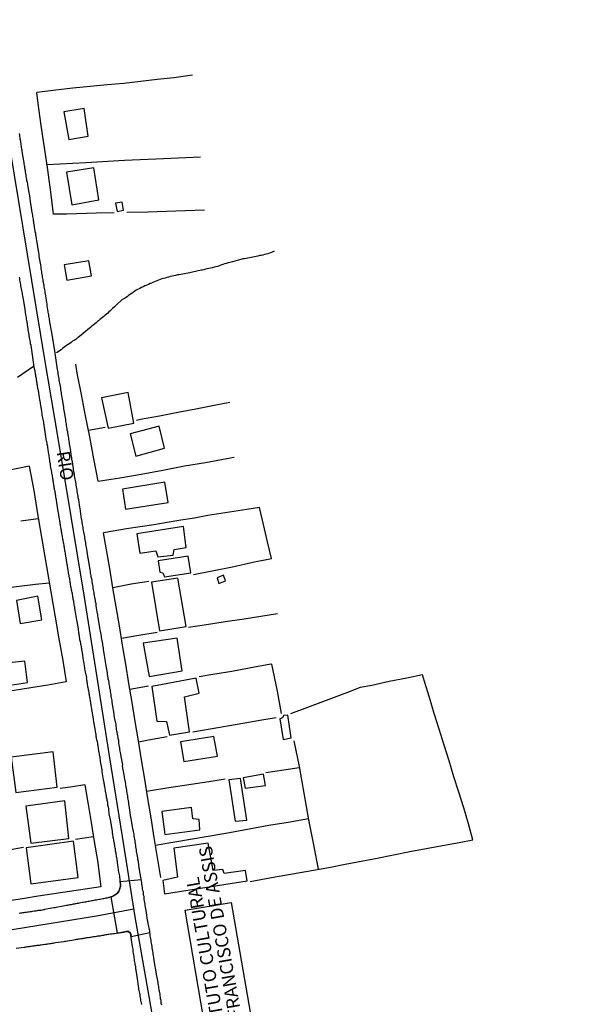
# Model space of a CAD drawing. Units: millimetres. Extents: x 190361 to 192775, y 1665977 to 1668755.
# Drawn here: x 190703 to 190812, y 1666765 to 1666954 of the extents above; entities that cross this region are included whole.
import ezdxf
from ezdxf.enums import TextEntityAlignment as Align

# ---------------------------------------------------------------- set-up
doc = ezdxf.new("R2010")
doc.units = ezdxf.units.MM
for name, color, linetype in [('IMAGEM', 7, 'Continuous'), ('V-CRUZAMENTO', 1, 'Continuous'), ('V-EDIFICACAO', 30, 'Continuous'), ('V-EDIFICACAO_IDENTIFICADA', 130, 'Continuous'), ('V-EIXO_DE_LOGRADOURO', 3, 'Continuous'), ('V-LOTE', 1, 'Continuous'), ('V-NOME_DOS_LOGRADOUROS', 7, 'Continuous'), ('V-QUADRA', 2, 'Continuous'), ('V-TALVEGUE', 7, 'Continuous'), ('V-TESTADA', 5, 'Continuous')]:
    doc.layers.add(name, color=color, linetype=linetype)
picture_1 = doc.add_image_def('image1.jpg', size_in_pixel=(4022, 4628))

msp = doc.modelspace()

# ---------------------------------------------------------------- linework, layer by layer
at = {"layer": 'V-CRUZAMENTO'}
msp.add_lwpolyline([(190726.91, 1666783.55), (190726.84, 1666783.85), (190726.8, 1666784.15), (190726.76, 1666784.45), (190726.72, 1666784.75), (190726.67, 1666785.05), (190726.61, 1666785.34), (190726.59, 1666785.6), (190726.55, 1666785.9), (190726.48, 1666786.2), (190726.46, 1666786.5), (190726.42, 1666786.79), (190726.33, 1666787.09), (190726.29, 1666787.39), (190726.27, 1666787.69), (190726.2, 1666787.99), (190726.16, 1666788.29), (190726.12, 1666788.59), (190726.08, 1666788.88), (190726.02, 1666789.13), (190721.98, 1666788.76), (190722.03, 1666788.14), (190722.03, 1666788.07), (190722.03, 1666787.86), (190721.98, 1666787.65), (190721.92, 1666787.51), (190721.92, 1666787.43), (190721.86, 1666787.22), (190721.73, 1666786.96), (190721.6, 1666786.75), (190721.45, 1666786.58), (190721.28, 1666786.41), (190721.07, 1666786.28), (190720.9, 1666786.15), (190720.67, 1666786.02), (190720.45, 1666785.94), (190720.2, 1666785.85), (190721.41, 1666778.88), (190722.56, 1666779.08), (190722.67, 1666779.09), (190722.88, 1666779.14), (190723.14, 1666779.18), (190723.35, 1666779.22), (190723.59, 1666779.2), (190723.58, 1666779.18), (190723.98, 1666778.86), (190724.07, 1666778.26), (190727.65, 1666779.02), (190727.66, 1666779.29), (190727.66, 1666779.31), (190727.36, 1666780.74), (190727.27, 1666781.17), (190727.23, 1666781.36), (190727.04, 1666782.79), (190726.95, 1666783.26)], close=True, dxfattribs=at)
at = {"layer": 'V-EDIFICACAO'}
for points in [[(190711.18, 1666936.45), (190712.12, 1666931.18), (190715.86, 1666931.82), (190715.05, 1666937.09), (190711.18, 1666936.45)], [(190711.69, 1666924.93), (190712.71, 1666918.65), (190717.86, 1666919.56), (190716.92, 1666925.74), (190711.69, 1666924.93)], [(190721.11, 1666918.96), (190721.4, 1666917.33), (190722.64, 1666917.59), (190722.38, 1666919.14), (190721.11, 1666918.96)], [(190711.23, 1666907.13), (190711.74, 1666904.2), (190716.49, 1666905.02), (190715.98, 1666907.88), (190711.23, 1666907.13)], [(190718.42, 1666881.57), (190719.66, 1666875.77), (190724.6, 1666876.75), (190723.48, 1666882.64), (190718.42, 1666881.57)], [(190723.88, 1666874.69), (190724.97, 1666870.43), (190730.48, 1666871.91), (190729.44, 1666876.18), (190723.88, 1666874.69)], [(190722.44, 1666864.09), (190723.03, 1666860.21), (190731.21, 1666861.51), (190730.55, 1666865.39), (190722.44, 1666864.09)], [(190725.18, 1666855.53), (190725.76, 1666851.78), (190728.8, 1666852.21), (190729.17, 1666851.08), (190732.13, 1666851.41), (190732.33, 1666852.47), (190734.66, 1666852.85), (190734.14, 1666856.89), (190725.18, 1666855.53)], [(190729.25, 1666850.32), (190729.6, 1666848.15), (190730.14, 1666848.04), (190730.46, 1666847.24), (190735.5, 1666848.05), (190735, 1666851.23), (190729.25, 1666850.32)], [(190740.55, 1666847.09), (190740.92, 1666846), (190742.21, 1666846.47), (190741.8, 1666847.57), (190740.55, 1666847.09)], [(190727.97, 1666846.26), (190729.55, 1666836.92), (190734.62, 1666837.73), (190733.04, 1666846.99), (190727.97, 1666846.26)], [(190702.09, 1666842.71), (190702.8, 1666838.32), (190706.94, 1666838.99), (190706.16, 1666843.52), (190702.09, 1666842.71)], [(190726.4, 1666834.5), (190727.55, 1666828.14), (190733.85, 1666829.21), (190732.91, 1666835.49), (190726.4, 1666834.5)], [(190700.67, 1666830.72), (190700.64, 1666829.03), (190698.79, 1666828.7), (190699.2, 1666826.23), (190704.21, 1666827), (190703.71, 1666831.09), (190700.67, 1666830.72)], [(190728.06, 1666826.23), (190729.04, 1666819.59), (190730.86, 1666819.51), (190731.45, 1666816.84), (190735.25, 1666817.49), (190734.33, 1666824.24), (190737.1, 1666824.96), (190736.57, 1666827.82), (190728.06, 1666826.23)], [(190754.11, 1666820.68), (190753.28, 1666820.62), (190753.09, 1666820.18), (190752.58, 1666820.01), (190753.22, 1666816.07), (190754.78, 1666816.39), (190754.11, 1666820.68)], [(190733.56, 1666815.58), (190734.19, 1666811.82), (190740.63, 1666812.84), (190739.96, 1666816.64), (190733.56, 1666815.58)], [(190701.05, 1666812.67), (190701.94, 1666805.89), (190709.92, 1666806.88), (190709.12, 1666813.67), (190701.05, 1666812.67)], [(190742.82, 1666808.28), (190744.01, 1666800.34), (190746.24, 1666800.59), (190745.06, 1666808.55), (190742.82, 1666808.28)], [(190745.58, 1666808.67), (190745.94, 1666806.68), (190749.84, 1666807.24), (190749.49, 1666809.41), (190745.58, 1666808.67)], [(190703.89, 1666803.25), (190704.84, 1666796.14), (190712.15, 1666797.05), (190711.33, 1666804.26), (190703.89, 1666803.25)], [(190729.99, 1666802.25), (190730.55, 1666797.8), (190737.23, 1666798.68), (190737.13, 1666800.66), (190735.91, 1666800.82), (190735.63, 1666802.97), (190729.99, 1666802.25)], [(190703.93, 1666795.23), (190704.85, 1666788.36), (190713.93, 1666789.55), (190713.03, 1666796.52), (190703.93, 1666795.23)], [(190732.28, 1666795.17), (190733, 1666789.61), (190730.16, 1666788.99), (190730.51, 1666786.44), (190746.32, 1666788.89), (190746.02, 1666790.89), (190741.94, 1666790.36), (190741.67, 1666791.12), (190739.79, 1666790.91), (190738.84, 1666796.17), (190732.28, 1666795.17)]]:
    msp.add_lwpolyline(points, close=True, dxfattribs=at)
at = {"layer": 'V-EDIFICACAO_IDENTIFICADA'}
msp.add_lwpolyline([(190739.42, 1666753.99), (190739.42, 1666753.99), (190739.42, 1666753.99), (190739.42, 1666753.99), (190734.47, 1666783.28), (190734.47, 1666783.28), (190734.47, 1666783.28), (190734.47, 1666783.28), (190743.27, 1666784.77), (190743.27, 1666784.77), (190743.27, 1666784.77), (190743.27, 1666784.77), (190748.31, 1666755.63), (190748.31, 1666755.63), (190748.31, 1666755.63), (190748.31, 1666755.63), (190748.31, 1666755.63), (190739.49, 1666754), (190739.49, 1666754), (190739.49, 1666754.02)], close=True, dxfattribs=at)
at = {"layer": 'V-EIXO_DE_LOGRADOURO'}
for points in [[(190737.66, 1666706.1), (190736.55, 1666713.3), (190735.21, 1666720.68), (190734.11, 1666728.65), (190730.18, 1666751.53), (190727.51, 1666766.76), (190724.84, 1666781.99), (190722.4, 1666797.45), (190719.96, 1666812.91), (190717.52, 1666828.37), (190715.08, 1666843.75), (190712.57, 1666858.82), (190710.06, 1666873.89), (190707.55, 1666888.96), (190705.04, 1666904.11), (190702.53, 1666919.26), (190700.02, 1666934.41), (190697.51, 1666949.56), (190695, 1666964.71)], [(190526.96, 1666749.88), (190559.4, 1666756.05), (190590.89, 1666761.79), (190622.53, 1666766.9), (190654.17, 1666772.01), (190685.81, 1666777.12), (190717.45, 1666782.23), (190724.59, 1666783.58)]]:
    msp.add_lwpolyline(points, dxfattribs=at)
at = {"layer": 'V-LOTE'}
for points in [[(190735.87, 1666943.49), (190732.28, 1666943), (190729.09, 1666942.68), (190725.88, 1666942.3), (190722.67, 1666941.92), (190719.46, 1666941.63), (190716.19, 1666941.31), (190712.92, 1666940.99), (190709.65, 1666940.63), (190706, 1666940.19)], [(190709.19, 1666916.81), (190708.68, 1666921.06), (190708.07, 1666925.36), (190707.46, 1666929.6), (190706.85, 1666933.84), (190706.24, 1666938.08), (190706, 1666940.19)], [(190707.92, 1666926.37), (190715.37, 1666926.78), (190722.82, 1666927.19), (190730.3, 1666927.49), (190737.39, 1666927.86)], [(190738.15, 1666917.62), (190732.67, 1666917.43), (190727.27, 1666917.25), (190723.25, 1666917.19)], [(190720.81, 1666917.09), (190717.46, 1666917.01), (190711.67, 1666916.83), (190709.19, 1666916.81)], [(190717.73, 1666865.58), (190716.9, 1666869.87), (190716.15, 1666874.09), (190715.34, 1666878.17), (190714.53, 1666882.25), (190713.74, 1666886.35), (190713.44, 1666888.09)], [(190742.98, 1666880.69), (190739.99, 1666880.13), (190736.51, 1666879.42), (190733.03, 1666878.8), (190729.49, 1666878.11), (190725.85, 1666877.42), (190725.13, 1666877.25)], [(190719.1, 1666875.93), (190715.9, 1666875.34)], [(190717.73, 1666865.58), (190721.88, 1666866.27), (190726.03, 1666866.98), (190730.18, 1666867.75), (190734.29, 1666868.52), (190738.36, 1666869.19), (190742.45, 1666869.96), (190743.84, 1666870.22)], [(190704.55, 1666868.49), (190702.33, 1666868.03), (190700.11, 1666867.57), (190697.89, 1666867.11), (190695.67, 1666866.65), (190693.45, 1666866.19), (190690.52, 1666865.59)], [(190704.55, 1666868.49), (190705.4, 1666863.83), (190706.17, 1666858.98), (190707, 1666854.11), (190707.83, 1666849.24), (190708.66, 1666844.37), (190709.53, 1666839.5), (190710.24, 1666835.34), (190710.97, 1666831.18), (190711.62, 1666827.1)], [(190736.02, 1666847.71), (190739.61, 1666848.43), (190743.5, 1666849.2), (190747.39, 1666850.09), (190750.99, 1666850.78), (190750.21, 1666854), (190749.47, 1666857.27), (190748.73, 1666860.54), (190746.25, 1666860.16), (190743.77, 1666859.78), (190741.29, 1666859.4), (190738.81, 1666859.02), (190736.21, 1666858.54), (190733.61, 1666858.1), (190731.01, 1666857.66), (190728.41, 1666857.22), (190725.81, 1666856.84), (190723.21, 1666856.44), (190720.61, 1666856.02), (190718.81, 1666855.68)], [(190706.27, 1666858.41), (190702.95, 1666857.93)], [(190729.75, 1666789.53), (190729.14, 1666793.42), (190728.49, 1666797.21), (190727.92, 1666801), (190727.27, 1666804.73), (190726.7, 1666808.46), (190726.09, 1666812.13), (190725.48, 1666815.8), (190724.87, 1666819.47), (190724.26, 1666823.14), (190723.65, 1666826.81), (190723.04, 1666830.48), (190722.43, 1666834.15), (190721.82, 1666837.82), (190721.21, 1666841.49), (190720.6, 1666845.16), (190719.99, 1666848.83), (190719.34, 1666852.46), (190718.81, 1666855.68)], [(190657.68, 1666840.28), (190660.17, 1666840.56), (190663.42, 1666840.94), (190666.84, 1666841.34), (190670.28, 1666841.72), (190673.72, 1666842.1), (190677.16, 1666842.48), (190680.6, 1666842.86), (190684.06, 1666843.24), (190687.52, 1666843.62), (190691.12, 1666844.08), (190694.78, 1666844.52), (190698.44, 1666844.96), (190702.1, 1666845.4), (190705.76, 1666845.84), (190708.37, 1666846.07)], [(190720.59, 1666845.23), (190724.11, 1666845.9), (190727.49, 1666846.4)], [(190735.06, 1666837.57), (190738.54, 1666838.12), (190742.14, 1666838.66), (190745.74, 1666839.22), (190749.36, 1666839.8), (190752.18, 1666840.22)], [(190722.2, 1666835.51), (190725.55, 1666836.06), (190729.07, 1666836.64)], [(190737.13, 1666828.14), (190740.16, 1666828.61), (190743.37, 1666829.15), (190746.71, 1666829.79), (190750.86, 1666830.54), (190750.98, 1666830.51), (190752.07, 1666825.33), (190752.87, 1666821.04)], [(190711.62, 1666827.1), (190708.09, 1666826.49), (190704.86, 1666825.95), (190701.65, 1666825.47), (190698.44, 1666824.99), (190695.23, 1666824.51), (190692.02, 1666824.03), (190688.81, 1666823.55), (190685.6, 1666822.99), (190682.39, 1666822.43), (190679.18, 1666821.91), (190675.97, 1666821.39), (190672.78, 1666820.95), (190669.59, 1666820.45), (190666.4, 1666819.95), (190665.26, 1666819.74)], [(190746.89, 1666788.81), (190750.98, 1666789.56), (190755.03, 1666790.25), (190759.08, 1666790.98), (190762.01, 1666791.48), (190765.1, 1666792.1), (190768.19, 1666792.72), (190771.28, 1666793.28), (190774.41, 1666793.92), (190777.54, 1666794.54), (190780.65, 1666795.12), (190783.78, 1666795.7), (190786.97, 1666796.3), (190789.63, 1666796.82), (190788.77, 1666799.88), (190787.91, 1666802.94), (190786.95, 1666805.92), (190785.99, 1666808.9), (190785.05, 1666811.94), (190784.11, 1666814.98), (190783.17, 1666818.02), (190782.23, 1666821.06), (190781.29, 1666824.1), (190780.35, 1666827.14), (190779.94, 1666828.44), (190776.93, 1666827.81), (190773.57, 1666827.14), (190770.23, 1666826.41), (190768.02, 1666825.99), (190765.56, 1666825.06), (190763.02, 1666824.11), (190760.46, 1666823.14), (190757.9, 1666822.17), (190754.67, 1666820.95)], [(190723.83, 1666825.72), (190727.41, 1666826.34)], [(190751.9, 1666820.19), (190749.12, 1666819.74), (190745.91, 1666819.2), (190742.57, 1666818.6), (190739.23, 1666818), (190735.89, 1666817.42)], [(190731.01, 1666816.56), (190727.4, 1666815.91), (190725.52, 1666815.56)], [(190755.3, 1666815.78), (190756.28, 1666810.84), (190757.18, 1666805.75), (190758.1, 1666800.64), (190759.14, 1666795.53), (190759.95, 1666791.13)], [(190749.94, 1666809.7), (190753.37, 1666810.21), (190756.31, 1666810.68)], [(190727.05, 1666806.15), (190731.31, 1666806.82), (190735.57, 1666807.49), (190739.79, 1666808.13), (190742.14, 1666808.49)], [(190715.22, 1666807.37), (190712.85, 1666806.98), (190710.49, 1666806.62)], [(190715.22, 1666807.37), (190715.81, 1666803.58), (190716.42, 1666800.09), (190717.01, 1666796.46), (190717.6, 1666792.83), (190718.29, 1666787.8)], [(190758.07, 1666800.81), (190754.22, 1666800.14), (190750.47, 1666799.54), (190746.72, 1666798.83), (190742.97, 1666798.12), (190739.22, 1666797.5), (190735.47, 1666796.86), (190731.72, 1666796.19), (190728.75, 1666795.68)], [(190713.42, 1666796.91), (190716.85, 1666797.46)], [(190670.79, 1666790.23), (190674.38, 1666790.79), (190678.39, 1666791.38), (190682.4, 1666792.07), (190686.41, 1666792.7), (190690.02, 1666793.19), (190693.65, 1666793.78), (190697.28, 1666794.37), (190700.91, 1666794.96), (190703.43, 1666795.37)], [(190718.29, 1666787.8), (190715.28, 1666787.3), (190712.27, 1666786.9), (190709.26, 1666786.44), (190706.25, 1666785.98), (190703.24, 1666785.5), (190700.23, 1666785.02), (190697.22, 1666784.54), (190694.21, 1666784.06), (190691.2, 1666783.58), (190688.46, 1666783.14)]]:
    msp.add_lwpolyline(points, dxfattribs=at)
at = {"layer": 'V-QUADRA'}
for points in [[(190729.94, 1666765.09), (190729.87, 1666765.39), (190729.83, 1666765.69), (190729.81, 1666765.99), (190729.74, 1666766.29), (190729.7, 1666766.59), (190729.64, 1666766.88), (190729.62, 1666767.18), (190729.57, 1666767.44), (190729.51, 1666767.74), (190729.47, 1666768.04), (190729.42, 1666768.33), (190729.36, 1666768.63), (190729.32, 1666768.93), (190729.28, 1666769.23), (190729.24, 1666769.46), (190728.93, 1666770.98), (190728.89, 1666771.4), (190728.9, 1666771.47), (190728.57, 1666773.28), (190728.57, 1666773.28), (190728.51, 1666773.71), (190728.44, 1666774), (190728.42, 1666774.3), (190728.38, 1666774.56), (190728.32, 1666774.86), (190728.29, 1666775.16), (190728.23, 1666775.45), (190728.19, 1666775.75), (190728.12, 1666776.05), (190728.1, 1666776.35), (190728.04, 1666776.65), (190728, 1666776.95), (190727.93, 1666777.24), (190727.91, 1666777.54), (190727.85, 1666777.8), (190727.8, 1666778.1), (190727.74, 1666778.4), (190727.72, 1666778.69), (190727.65, 1666778.99), (190727.66, 1666779.29), (190727.66, 1666779.31), (190727.36, 1666780.74), (190727.27, 1666781.17), (190727.23, 1666781.36), (190727.04, 1666782.79), (190726.95, 1666783.26), (190726.91, 1666783.55), (190726.84, 1666783.85), (190726.8, 1666784.15), (190726.76, 1666784.45), (190726.72, 1666784.75), (190726.67, 1666785.05), (190726.61, 1666785.34), (190726.59, 1666785.6), (190726.55, 1666785.9), (190726.48, 1666786.2), (190726.46, 1666786.5), (190726.42, 1666786.79), (190726.33, 1666787.09), (190726.29, 1666787.39), (190726.27, 1666787.69), (190726.2, 1666787.99), (190726.16, 1666788.29), (190726.12, 1666788.59), (190726.08, 1666788.88), (190726.01, 1666789.18), (190726, 1666789.29), (190725.76, 1666790.67), (190725.67, 1666791.1), (190725.61, 1666791.29), (190725.46, 1666792.64), (190725.39, 1666793.06), (190725.35, 1666793.36), (190725.29, 1666793.66), (190725.22, 1666793.96), (190725.2, 1666794.26), (190725.14, 1666794.55), (190725.1, 1666794.85), (190725.05, 1666795.15), (190725.01, 1666795.45), (190724.97, 1666795.75), (190724.9, 1666796.05), (190724.86, 1666796.34), (190724.84, 1666796.6), (190724.78, 1666796.9), (190724.73, 1666797.2), (190724.69, 1666797.5), (190724.63, 1666797.79), (190724.58, 1666798.09), (190724.54, 1666798.39), (190724.48, 1666798.69), (190724.42, 1666798.92), (190724.16, 1666800.48), (190724.09, 1666800.91), (190724.03, 1666801.1), (190723.77, 1666802.91), (190723.69, 1666803.38), (190723.65, 1666803.68), (190723.63, 1666803.98), (190723.56, 1666804.27), (190723.52, 1666804.57), (190723.46, 1666804.87), (190723.43, 1666805.17), (190723.39, 1666805.47), (190723.33, 1666805.77), (190723.26, 1666806.07), (190723.24, 1666806.36), (190723.18, 1666806.66), (190723.13, 1666806.96), (190723.09, 1666807.26), (190723.05, 1666807.56), (190723.01, 1666807.86), (190722.92, 1666808.15), (190722.84, 1666808.45), (190722.82, 1666808.75), (190722.78, 1666808.94), (190722.5, 1666810.54), (190722.45, 1666810.97), (190722.46, 1666811.2), (190722.18, 1666812.8), (190722.18, 1666812.8), (190722.09, 1666813.23), (190722.05, 1666813.53), (190721.98, 1666813.82), (190721.94, 1666814.08), (190721.92, 1666814.38), (190721.86, 1666814.68), (190721.81, 1666814.98), (190721.75, 1666815.27), (190721.73, 1666815.57), (190721.69, 1666815.87), (190721.62, 1666816.17), (190721.56, 1666816.47), (190721.54, 1666816.77), (190721.47, 1666817.07), (190721.43, 1666817.36), (190721.41, 1666817.51), (190721.37, 1666817.62), (190721.35, 1666817.66), (190721.35, 1666817.72), (190721.3, 1666817.96), (190721.26, 1666818.26), (190721.2, 1666818.56), (190721.18, 1666818.86), (190721.18, 1666818.92), (190720.88, 1666820.26), (190720.85, 1666820.69), (190720.84, 1666820.96), (190720.53, 1666822.78), (190720.47, 1666823.2), (190720.41, 1666823.5), (190720.36, 1666823.76), (190720.3, 1666824.06), (190720.28, 1666824.36), (190720.24, 1666824.65), (190720.17, 1666824.95), (190720.11, 1666825.25), (190720.09, 1666825.55), (190720.02, 1666825.85), (190719.98, 1666826.15), (190719.92, 1666826.44), (190719.89, 1666826.74), (190719.85, 1666827), (190719.77, 1666827.3), (190719.7, 1666827.6), (190719.66, 1666827.89), (190719.6, 1666828.19), (190719.55, 1666828.49), (190719.53, 1666828.79), (190719.52, 1666828.85), (190719.23, 1666830.54), (190719.17, 1666830.96), (190719.15, 1666831.03), (190718.91, 1666832.54), (190718.83, 1666832.97), (190718.79, 1666833.27), (190718.77, 1666833.56), (190718.7, 1666833.86), (190718.66, 1666834.12), (190718.62, 1666834.42), (190718.57, 1666834.72), (190718.53, 1666835.01), (190718.47, 1666835.31), (190718.4, 1666835.61), (190718.38, 1666835.91), (190718.32, 1666836.21), (190718.27, 1666836.51), (190718.23, 1666836.81), (190718.15, 1666837.1), (190718.1, 1666837.36), (190718.07, 1666837.55), (190717.76, 1666839.36), (190717.72, 1666839.79), (190717.66, 1666840.09), (190717.64, 1666840.15), (190717.38, 1666841.67), (190717.34, 1666842.13), (190717.27, 1666842.43), (190717.25, 1666842.73), (190717.19, 1666843.03), (190717.12, 1666843.33), (190717.08, 1666843.63), (190717.02, 1666843.93), (190716.98, 1666844.22), (190716.95, 1666844.48), (190716.87, 1666844.78), (190716.82, 1666845.08), (190716.8, 1666845.37), (190716.74, 1666845.67), (190716.7, 1666845.97), (190716.63, 1666846.27), (190716.59, 1666846.57), (190716.53, 1666846.87), (190716.44, 1666847.17), (190716.4, 1666847.46), (190716.38, 1666847.72), (190716.31, 1666848.02), (190716.27, 1666848.32), (190716.23, 1666848.61), (190716.23, 1666848.68), (190715.99, 1666850.11), (190715.99, 1666850.11), (190715.89, 1666850.58), (190715.85, 1666850.77), (190715.63, 1666852.11), (190715.57, 1666852.58), (190715.5, 1666852.88), (190715.46, 1666853.18), (190715.42, 1666853.48), (190715.38, 1666853.77), (190715.31, 1666854.07), (190715.29, 1666854.37), (190715.23, 1666854.67), (190715.18, 1666854.97), (190715.12, 1666855.27), (190715.1, 1666855.56), (190715.03, 1666855.86), (190714.97, 1666856.12), (190714.89, 1666856.42), (190714.86, 1666856.72), (190714.8, 1666857.01), (190714.76, 1666857.31), (190714.69, 1666857.61), (190714.67, 1666857.91), (190714.61, 1666858.21), (190714.57, 1666858.31), (190714.35, 1666859.87), (190714.29, 1666860.34), (190714.23, 1666860.62), (190714.03, 1666862), (190713.95, 1666862.43), (190713.91, 1666862.73), (190713.86, 1666863.03), (190713.78, 1666863.32), (190713.73, 1666863.62), (190713.71, 1666863.92), (190713.67, 1666864.22), (190713.61, 1666864.52), (190713.56, 1666864.82), (190713.52, 1666865.11), (190713.48, 1666865.41), (190713.39, 1666865.71), (190713.35, 1666866.01), (190713.29, 1666866.31), (190713.24, 1666866.61), (190713.22, 1666866.91), (190713.16, 1666867.2), (190713.12, 1666867.5), (190713.05, 1666867.8), (190713.01, 1666867.95), (190712.82, 1666869.34), (190712.73, 1666869.76), (190712.71, 1666870.06), (190712.65, 1666870.25), (190712.46, 1666871.72), (190712.39, 1666872.15), (190712.35, 1666872.45), (190712.28, 1666872.75), (190712.24, 1666873.04), (190712.2, 1666873.34), (190712.16, 1666873.6), (190712.11, 1666873.9), (190712.07, 1666874.2), (190712.03, 1666874.49), (190711.96, 1666874.79), (190711.92, 1666875.09), (190711.84, 1666875.39), (190711.79, 1666875.69), (190711.73, 1666875.99), (190711.71, 1666876.28), (190711.67, 1666876.58), (190711.6, 1666876.84), (190711.58, 1666877.14), (190711.54, 1666877.44), (190711.47, 1666877.73), (190711.46, 1666877.84), (190711.26, 1666879.14), (190711.2, 1666879.57), (190711.16, 1666879.8), (190710.9, 1666881.27), (190710.84, 1666881.7), (190710.81, 1666882), (190710.75, 1666882.3), (190710.71, 1666882.59), (190710.66, 1666882.89), (190710.62, 1666883.19), (190710.58, 1666883.49), (190710.51, 1666883.79), (190710.49, 1666884.09), (190710.43, 1666884.39), (190710.37, 1666884.68), (190710.28, 1666884.98), (190710.26, 1666885.28), (190710.22, 1666885.58), (190710.15, 1666885.88), (190710.11, 1666886.18), (190710.07, 1666886.47), (190710, 1666886.77), (190709.94, 1666887.01), (190709.36, 1666891.09), (190708.79, 1666894.46), (190708.49, 1666896.14), (190708.47, 1666896.3), (190708.45, 1666896.45), (190708.43, 1666896.75), (190708.36, 1666897.01), (190708.32, 1666897.3), (190708.28, 1666897.56), (190708.26, 1666897.71), (190708, 1666899.22), (190707.96, 1666899.61), (190707.9, 1666899.88), (190707.72, 1666901.14), (190707.66, 1666901.52), (190707.62, 1666901.78), (190707.57, 1666902.04), (190707.53, 1666902.33), (190707.49, 1666902.63), (190707.42, 1666902.89), (190707.4, 1666903.19), (190707.36, 1666903.44), (190707.28, 1666903.7), (190707.23, 1666903.95), (190707.19, 1666904.21), (190707.13, 1666904.51), (190707.1, 1666904.76), (190707.06, 1666905.02), (190707.02, 1666905.28), (190706.98, 1666905.57), (190706.93, 1666905.87), (190706.91, 1666906.09), (190706.87, 1666906.13), (190706.85, 1666906.27), (190706.85, 1666906.43), (190706.81, 1666906.73), (190706.77, 1666907.02), (190706.77, 1666907.09), (190706.46, 1666908.73), (190706.42, 1666909.16), (190706.38, 1666909.45), (190706.38, 1666909.47), (190706.08, 1666911.33), (190706.02, 1666911.76), (190705.95, 1666912.06), (190705.91, 1666912.31), (190705.89, 1666912.57), (190705.83, 1666912.87), (190705.78, 1666913.12), (190705.7, 1666913.42), (190705.65, 1666913.68), (190705.61, 1666913.97), (190705.55, 1666914.27), (190705.53, 1666914.53), (190705.48, 1666914.83), (190705.42, 1666915.08), (190705.4, 1666915.34), (190705.36, 1666915.59), (190705.34, 1666915.85), (190705.27, 1666916.15), (190705.23, 1666916.4), (190705.21, 1666916.66), (190705.14, 1666916.92), (190705.1, 1666917.21), (190705.06, 1666917.51), (190705.04, 1666917.58), (190704.76, 1666919.3), (190704.72, 1666919.69), (190704.72, 1666919.96), (190704.4, 1666921.69), (190704.33, 1666922.12), (190704.27, 1666922.42), (190704.25, 1666922.67), (190704.18, 1666922.93), (190704.1, 1666923.23), (190704.08, 1666923.48), (190704.03, 1666923.78), (190703.97, 1666924.04), (190703.95, 1666924.33), (190703.91, 1666924.63), (190703.84, 1666924.89), (190703.8, 1666925.19), (190703.76, 1666925.44), (190703.72, 1666925.7), (190703.69, 1666925.95), (190703.65, 1666926.21), (190703.59, 1666926.51), (190703.57, 1666926.76), (190703.5, 1666927.02), (190703.48, 1666927.08), (190703.27, 1666928.51), (190703.18, 1666928.94), (190703.16, 1666929.19), (190703.14, 1666929.26), (190702.93, 1666930.77), (190702.82, 1666931.2), (190702.8, 1666931.5), (190702.76, 1666931.75), (190702.71, 1666932.01), (190702.65, 1666932.31)], [(190702.63, 1666782.72), (190702.89, 1666782.76), (190703.1, 1666782.76), (190703.31, 1666782.82), (190703.57, 1666782.85), (190703.78, 1666782.89), (190704, 1666782.91), (190704.25, 1666782.95), (190704.47, 1666782.97), (190704.72, 1666783.02), (190704.98, 1666783.06), (190705.19, 1666783.1), (190705.45, 1666783.15), (190705.66, 1666783.15), (190705.87, 1666783.19), (190706.13, 1666783.23), (190706.34, 1666783.27), (190706.55, 1666783.29), (190706.81, 1666783.32), (190707.02, 1666783.36), (190707.24, 1666783.4), (190707.49, 1666783.45), (190707.51, 1666783.47), (190708.9, 1666783.72), (190709.24, 1666783.81), (190709.5, 1666783.83), (190709.69, 1666783.87), (190711.07, 1666784.13), (190711.39, 1666784.19), (190711.63, 1666784.23), (190711.88, 1666784.27), (190712.14, 1666784.32), (190712.35, 1666784.36), (190712.61, 1666784.4), (190712.82, 1666784.44), (190713.04, 1666784.49), (190713.29, 1666784.53), (190713.5, 1666784.57), (190713.72, 1666784.62), (190713.97, 1666784.66), (190714.19, 1666784.7), (190714.44, 1666784.74), (190714.7, 1666784.83), (190714.91, 1666784.85), (190715.17, 1666784.89), (190715.38, 1666784.91), (190715.59, 1666784.96), (190715.85, 1666785), (190716.06, 1666785.04), (190716.28, 1666785.08), (190716.53, 1666785.13), (190716.74, 1666785.17), (190716.96, 1666785.21), (190717.21, 1666785.25), (190717.43, 1666785.28), (190717.68, 1666785.34), (190717.94, 1666785.38), (190718.15, 1666785.43), (190718.41, 1666785.47), (190718.62, 1666785.51), (190718.83, 1666785.55), (190719.09, 1666785.6), (190719.3, 1666785.64), (190719.52, 1666785.68), (190719.77, 1666785.77), (190719.98, 1666785.81), (190720.2, 1666785.85), (190720.45, 1666785.94), (190720.67, 1666786.02), (190720.9, 1666786.15), (190721.07, 1666786.28), (190721.28, 1666786.41), (190721.45, 1666786.58), (190721.6, 1666786.75), (190721.73, 1666786.96), (190721.86, 1666787.22), (190721.92, 1666787.43), (190721.92, 1666787.51), (190721.98, 1666787.65), (190722.03, 1666787.86), (190722.03, 1666788.07), (190722.03, 1666788.14), (190721.9, 1666789.82), (190721.84, 1666790.16), (190721.79, 1666790.38), (190721.79, 1666790.38), (190721.75, 1666790.52), (190721.54, 1666792.04), (190721.49, 1666792.38), (190721.45, 1666792.64), (190721.41, 1666792.85), (190721.37, 1666793.06), (190721.34, 1666793.32), (190721.3, 1666793.53), (190721.28, 1666793.74), (190721.22, 1666794), (190721.2, 1666794.21), (190721.15, 1666794.43), (190721.11, 1666794.64), (190721.09, 1666794.85), (190721.05, 1666795.07), (190721.03, 1666795.28), (190720.98, 1666795.49), (190720.96, 1666795.71), (190720.92, 1666795.92), (190720.88, 1666796.13), (190720.81, 1666796.34), (190720.75, 1666796.6), (190720.73, 1666796.81), (190720.68, 1666797.03), (190720.66, 1666797.24), (190720.62, 1666797.45), (190720.6, 1666797.67), (190720.56, 1666797.88), (190720.53, 1666798.09), (190720.49, 1666798.31), (190720.5, 1666798.45), (190720.22, 1666799.93), (190720.17, 1666800.27), (190720.16, 1666800.37), (190719.89, 1666801.8), (190719.85, 1666802.1), (190719.83, 1666802.36), (190719.79, 1666802.57), (190719.77, 1666802.78), (190719.72, 1666803.04), (190719.66, 1666803.25), (190719.64, 1666803.46), (190719.6, 1666803.72), (190719.58, 1666803.93), (190719.53, 1666804.15), (190719.51, 1666804.36), (190719.47, 1666804.57), (190719.43, 1666804.79), (190719.38, 1666805), (190719.36, 1666805.21), (190719.32, 1666805.43), (190719.28, 1666805.64), (190719.23, 1666805.85), (190719.19, 1666806.07), (190719.15, 1666806.28), (190719.11, 1666806.49), (190719.08, 1666806.7), (190719.04, 1666806.96), (190718.98, 1666807.17), (190718.96, 1666807.39), (190718.91, 1666807.6), (190718.89, 1666807.81), (190718.85, 1666808.03), (190718.81, 1666808.24), (190718.79, 1666808.3), (190718.55, 1666809.86), (190718.51, 1666810.2), (190718.47, 1666810.41), (190718.45, 1666810.56), (190718.23, 1666811.82), (190718.19, 1666812.16), (190718.15, 1666812.38), (190718.11, 1666812.63), (190718.06, 1666812.84), (190718.02, 1666813.06), (190718, 1666813.31), (190717.93, 1666813.53), (190717.91, 1666813.74), (190717.87, 1666814), (190717.83, 1666814.21), (190717.81, 1666814.42), (190717.76, 1666814.68), (190717.74, 1666814.89), (190717.7, 1666815.1), (190717.68, 1666815.36), (190717.61, 1666815.57), (190717.55, 1666815.79), (190717.51, 1666816), (190717.46, 1666816.21), (190717.44, 1666816.43), (190717.4, 1666816.64), (190717.38, 1666816.85), (190717.34, 1666817.07), (190717.3, 1666817.28), (190717.27, 1666817.49), (190717.23, 1666817.7), (190717.19, 1666817.96), (190717.17, 1666818.07), (190716.93, 1666819.45), (190716.89, 1666819.79), (190716.89, 1666819.79), (190716.87, 1666820.01), (190716.87, 1666820.03), (190716.61, 1666821.46), (190716.57, 1666821.8), (190716.53, 1666822.01), (190716.48, 1666822.22), (190716.44, 1666822.48), (190716.42, 1666822.69), (190716.38, 1666822.91), (190716.36, 1666823.12), (190716.31, 1666823.33), (190716.27, 1666823.55), (190716.25, 1666823.76), (190716.21, 1666823.97), (190716.16, 1666824.19), (190716.12, 1666824.4), (190716.1, 1666824.61), (190716.06, 1666824.82), (190716.02, 1666825.08), (190715.95, 1666825.29), (190715.91, 1666825.51), (190715.89, 1666825.72), (190715.85, 1666825.93), (190715.8, 1666826.15), (190715.76, 1666826.36), (190715.74, 1666826.57), (190715.7, 1666826.79), (190715.67, 1666827), (190715.63, 1666827.21), (190715.61, 1666827.43), (190715.57, 1666827.64), (190715.53, 1666827.85), (190715.55, 1666827.96), (190715.29, 1666829.3), (190715.23, 1666829.64), (190715.21, 1666829.79), (190714.97, 1666831.31), (190714.91, 1666831.56), (190714.86, 1666831.82), (190714.82, 1666832.07), (190714.8, 1666832.29), (190714.76, 1666832.5), (190714.72, 1666832.75), (190714.67, 1666832.97), (190714.65, 1666833.18), (190714.61, 1666833.44), (190714.59, 1666833.65), (190714.54, 1666833.86), (190714.5, 1666834.12), (190714.46, 1666834.33), (190714.42, 1666834.55), (190714.37, 1666834.76), (190714.31, 1666834.97), (190714.25, 1666835.18), (190714.22, 1666835.44), (190714.18, 1666835.65), (190714.16, 1666835.87), (190714.12, 1666836.08), (190714.1, 1666836.29), (190714.05, 1666836.51), (190714.03, 1666836.72), (190713.99, 1666836.93), (190713.97, 1666837.15), (190713.97, 1666837.29), (190713.71, 1666838.68), (190713.65, 1666838.98), (190713.61, 1666839.24), (190713.59, 1666839.3), (190713.35, 1666840.86), (190713.29, 1666841.2), (190713.27, 1666841.41), (190713.22, 1666841.62), (190713.18, 1666841.88), (190713.14, 1666842.09), (190713.12, 1666842.3), (190713.07, 1666842.56), (190713.03, 1666842.77), (190712.99, 1666842.99), (190712.95, 1666843.2), (190712.92, 1666843.41), (190712.88, 1666843.63), (190712.84, 1666843.84), (190712.82, 1666844.05), (190712.77, 1666844.27), (190712.73, 1666844.48), (190712.67, 1666844.69), (190712.63, 1666844.91), (190712.58, 1666845.12), (190712.54, 1666845.33), (190712.52, 1666845.55), (190712.48, 1666845.76), (190712.46, 1666845.97), (190712.41, 1666846.18), (190712.37, 1666846.44), (190712.33, 1666846.65), (190712.31, 1666846.87), (190712.26, 1666847.08), (190712.22, 1666847.29), (190712.18, 1666847.51), (190712.14, 1666847.61), (190712.14, 1666847.61), (190711.94, 1666848.91), (190711.9, 1666849.21), (190711.86, 1666849.42), (190711.82, 1666849.62), (190711.56, 1666851.26), (190711.52, 1666851.6), (190711.47, 1666851.81), (190711.43, 1666852.03), (190711.39, 1666852.24), (190711.37, 1666852.45), (190711.32, 1666852.67), (190711.3, 1666852.88), (190711.26, 1666853.09), (190711.22, 1666853.3), (190711.18, 1666853.56), (190711.13, 1666853.77), (190711.11, 1666853.99), (190711.05, 1666854.2), (190711.01, 1666854.41), (190710.96, 1666854.63), (190710.94, 1666854.84), (190710.9, 1666855.05), (190710.86, 1666855.27), (190710.81, 1666855.48), (190710.77, 1666855.69), (190710.75, 1666855.91), (190710.71, 1666856.12), (190710.69, 1666856.33), (190710.64, 1666856.54), (190710.6, 1666856.8), (190710.56, 1666857.01), (190710.51, 1666857.23), (190710.49, 1666857.44), (190710.45, 1666857.65), (190710.43, 1666857.87), (190710.43, 1666858.08), (190710.35, 1666858.29), (190710.35, 1666858.36), (190710.17, 1666859.49), (190710.11, 1666859.83), (190710.05, 1666860.15), (190709.81, 1666861.53), (190709.79, 1666861.87), (190709.75, 1666862.09), (190709.68, 1666862.3), (190709.66, 1666862.56), (190709.62, 1666862.77), (190709.6, 1666862.98), (190709.56, 1666863.24), (190709.53, 1666863.45), (190709.49, 1666863.66), (190709.41, 1666863.92), (190709.36, 1666864.13), (190709.32, 1666864.35), (190709.3, 1666864.56), (190709.26, 1666864.77), (190709.24, 1666864.99), (190709.19, 1666865.2), (190709.17, 1666865.41), (190709.13, 1666865.63), (190709.11, 1666865.84), (190709.07, 1666866.05), (190709.04, 1666866.27), (190709, 1666866.48), (190708.98, 1666866.69), (190708.94, 1666866.91), (190708.9, 1666867.12), (190708.88, 1666867.33), (190708.9, 1666867.35), (190708.64, 1666868.57), (190708.6, 1666868.91), (190708.55, 1666869.12), (190708.51, 1666869.34), (190708.47, 1666869.48), (190708.34, 1666870.53), (190708.28, 1666870.87), (190708.26, 1666871.08), (190708.21, 1666871.3), (190708.17, 1666871.55), (190708.15, 1666871.77), (190708.11, 1666871.98), (190708.08, 1666872.23), (190708.04, 1666872.45), (190708, 1666872.66), (190707.96, 1666872.92), (190707.94, 1666873.13), (190707.87, 1666873.34), (190707.81, 1666873.6), (190707.77, 1666873.81), (190707.72, 1666874.03), (190707.72, 1666874.24), (190707.68, 1666874.45), (190707.66, 1666874.66), (190707.62, 1666874.92), (190707.58, 1666875.13), (190707.55, 1666875.35), (190707.51, 1666875.56), (190707.47, 1666875.77), (190707.45, 1666875.99), (190707.4, 1666876.2), (190707.4, 1666876.2), (190707.38, 1666876.41), (190707.34, 1666876.63), (190707.32, 1666876.84), (190707.32, 1666876.94), (190707.04, 1666878.33), (190707, 1666878.67), (190706.98, 1666878.89), (190706.98, 1666878.95), (190706.76, 1666880.16), (190706.72, 1666880.46), (190706.68, 1666880.72), (190706.64, 1666880.93), (190706.59, 1666881.15), (190706.57, 1666881.36), (190706.53, 1666881.57), (190706.51, 1666881.78), (190706.46, 1666882.04), (190706.42, 1666882.25), (190706.4, 1666882.47), (190706.38, 1666882.68), (190706.32, 1666882.89), (190706.28, 1666883.08), (190706.25, 1666883.11), (190706.21, 1666883.32), (190706.19, 1666883.53), (190706.15, 1666883.75), (190706.1, 1666883.96), (190706.08, 1666884.17), (190706.04, 1666884.39), (190706.02, 1666884.6), (190705.98, 1666884.81), (190705.95, 1666885.02), (190705.91, 1666885.28), (190705.89, 1666885.49), (190705.83, 1666885.71), (190705.78, 1666885.92), (190705.76, 1666886.13), (190705.72, 1666886.35), (190705.7, 1666886.56), (190705.68, 1666886.77), (190705.61, 1666886.99), (190705.57, 1666887.09), (190704.91, 1666891.64), (190704.8, 1666891.97), (190704.76, 1666892.27), (190704.72, 1666892.57), (190704.63, 1666892.87), (190704.59, 1666893.17), (190704.53, 1666893.47), (190704.5, 1666893.77), (190704.46, 1666894.06), (190704.4, 1666894.32), (190704.36, 1666894.62), (190704.31, 1666894.92), (190704.25, 1666895.21), (190704.2, 1666895.51), (190704.18, 1666895.81), (190704.12, 1666896.11), (190704.08, 1666896.41), (190704.01, 1666896.71), (190703.99, 1666897.01), (190703.93, 1666897.3), (190703.87, 1666897.54), (190703.74, 1666898.54), (190703.73, 1666898.6), (190703.38, 1666900.84), (190703.31, 1666901.14), (190703.27, 1666901.4), (190703.22, 1666901.7), (190703.18, 1666901.95), (190703.1, 1666902.21), (190703.05, 1666902.51), (190703.01, 1666902.76), (190702.95, 1666903.06), (190702.93, 1666903.32), (190702.88, 1666903.61), (190702.8, 1666903.91), (190702.76, 1666904.17), (190702.73, 1666904.47), (190702.67, 1666904.72)], [(190726.1, 1666765.18), (190726.06, 1666765.43), (190726.01, 1666765.69), (190725.97, 1666765.99), (190725.93, 1666766.24), (190725.89, 1666766.5), (190725.84, 1666766.76), (190725.8, 1666767.05), (190725.74, 1666767.35), (190725.67, 1666767.61), (190725.63, 1666767.91), (190725.57, 1666768.16), (190725.54, 1666768.42), (190725.48, 1666768.67), (190725.48, 1666768.69), (190725.27, 1666770.12), (190725.22, 1666770.55), (190725.23, 1666770.61), (190725.01, 1666772.09), (190724.95, 1666772.51), (190724.88, 1666772.77), (190724.84, 1666773.07), (190724.82, 1666773.32), (190724.75, 1666773.62), (190724.71, 1666773.88), (190724.69, 1666774.17), (190724.63, 1666774.47), (190724.58, 1666774.73), (190724.56, 1666775.03), (190724.5, 1666775.28), (190724.48, 1666775.54), (190724.46, 1666775.79), (190724.39, 1666776.05), (190724.37, 1666776.35), (190723.98, 1666778.86), (190723.58, 1666779.18), (190723.59, 1666779.2), (190723.35, 1666779.22), (190723.14, 1666779.18), (190722.88, 1666779.14), (190722.67, 1666779.09), (190722.56, 1666779.08), (190721.18, 1666778.84), (190720.88, 1666778.75), (190720.67, 1666778.73), (190720.45, 1666778.71), (190720.24, 1666778.67), (190720.03, 1666778.67), (190719.81, 1666778.63), (190719.6, 1666778.61), (190719.39, 1666778.58), (190719.17, 1666778.54), (190718.96, 1666778.5), (190718.75, 1666778.46), (190718.53, 1666778.41), (190718.28, 1666778.37), (190718.07, 1666778.33), (190717.85, 1666778.31), (190717.64, 1666778.28), (190717.43, 1666778.24), (190717.21, 1666778.2), (190717, 1666778.18), (190716.79, 1666778.16), (190716.57, 1666778.11), (190716.36, 1666778.07), (190716.15, 1666778.03), (190715.93, 1666777.99), (190715.72, 1666777.99), (190715.51, 1666777.97), (190715.29, 1666777.9), (190715.08, 1666777.88), (190714.87, 1666777.84), (190714.66, 1666777.82), (190714.4, 1666777.77), (190714.19, 1666777.73), (190713.97, 1666777.71), (190713.76, 1666777.69), (190713.55, 1666777.65), (190713.33, 1666777.6), (190713.12, 1666777.56), (190713.06, 1666777.54), (190711.88, 1666777.37), (190711.56, 1666777.3), (190711.37, 1666777.28), (190711.16, 1666777.24), (190711.14, 1666777.24), (190709.58, 1666777.01), (190709.24, 1666776.94), (190709.03, 1666776.92), (190708.81, 1666776.88), (190708.6, 1666776.86), (190708.39, 1666776.84), (190708.17, 1666776.79), (190707.96, 1666776.75), (190707.75, 1666776.73), (190707.75, 1666776.73), (190707.54, 1666776.71), (190707.28, 1666776.66), (190707.07, 1666776.64), (190706.85, 1666776.6), (190706.64, 1666776.58), (190706.43, 1666776.54), (190706.21, 1666776.51), (190706, 1666776.49), (190705.79, 1666776.45), (190705.57, 1666776.45), (190705.36, 1666776.41), (190705.15, 1666776.37), (190704.93, 1666776.34), (190704.72, 1666776.32), (190704.51, 1666776.28), (190704.29, 1666776.26), (190704.04, 1666776.22), (190703.83, 1666776.2), (190703.61, 1666776.15), (190703.5, 1666776.14), (190702.04, 1666775.94)]]:
    msp.add_lwpolyline(points, dxfattribs=at)
at = {"layer": 'V-TALVEGUE'}
for points in [[(190751.5, 1666909.72), (190751, 1666909.48), (190750.64, 1666909.34), (190750.3, 1666909.24), (190750, 1666909.17), (190749.66, 1666909.09), (190749.36, 1666909), (190749.02, 1666908.92), (190748.72, 1666908.88), (190748.38, 1666908.79), (190748.08, 1666908.73), (190747.74, 1666908.66), (190747.44, 1666908.62), (190747.1, 1666908.53), (190746.76, 1666908.49), (190746.42, 1666908.41), (190746.12, 1666908.34), (190745.78, 1666908.28), (190745.48, 1666908.24), (190745.29, 1666908.2), (190743.52, 1666907.72), (190743.01, 1666907.58), (190742.67, 1666907.47), (190742.33, 1666907.38), (190741.98, 1666907.28), (190741.64, 1666907.17), (190741.3, 1666907.07), (190740.96, 1666906.94), (190740.62, 1666906.83), (190740.32, 1666906.74), (190739.98, 1666906.66), (190739.64, 1666906.57), (190739.3, 1666906.49), (190739, 1666906.43), (190738.66, 1666906.34), (190738.36, 1666906.27), (190738.02, 1666906.19), (190737.72, 1666906.12), (190737.53, 1666906.09), (190735.84, 1666905.7), (190735.33, 1666905.59), (190734.99, 1666905.55), (190734.65, 1666905.46), (190734.31, 1666905.42), (190733.97, 1666905.34), (190733.63, 1666905.29), (190733.29, 1666905.21), (190732.95, 1666905.17), (190732.6, 1666905.08), (190732.26, 1666905.02), (190731.92, 1666904.95), (190731.58, 1666904.85), (190731.24, 1666904.78), (190730.9, 1666904.68), (190730.6, 1666904.59), (190730.26, 1666904.48), (190729.98, 1666904.42), (190728.4, 1666903.8), (190728, 1666903.61), (190727.74, 1666903.53), (190727.4, 1666903.36), (190727.06, 1666903.19), (190726.72, 1666903.06), (190726.38, 1666902.89), (190726.08, 1666902.76), (190725.74, 1666902.59), (190725.4, 1666902.42), (190725.06, 1666902.23), (190724.76, 1666902.06), (190724.5, 1666901.84), (190724.25, 1666901.67), (190723.95, 1666901.48), (190723.65, 1666901.29), (190723.37, 1666901.07), (190723.1, 1666900.86), (190722.82, 1666900.69), (190722.54, 1666900.5), (190722.39, 1666900.44), (190721.24, 1666899.46), (190720.86, 1666899.05), (190720.53, 1666898.75), (190720.3, 1666898.52), (190720.04, 1666898.3), (190719.81, 1666898.07), (190719.58, 1666897.86), (190719.34, 1666897.64), (190719.09, 1666897.43), (190718.83, 1666897.21), (190718.58, 1666897.03), (190718.34, 1666896.81), (190718.07, 1666896.64), (190717.81, 1666896.38), (190717.6, 1666896.22), (190717.34, 1666895.98), (190717.09, 1666895.79), (190716.82, 1666895.55), (190716.57, 1666895.34), (190716.29, 1666895.1), (190716.12, 1666894.94), (190714.93, 1666894), (190714.48, 1666893.61), (190714.48, 1666893.61), (190714.21, 1666893.4), (190713.95, 1666893.19), (190713.72, 1666893.02), (190713.44, 1666892.8), (190713.16, 1666892.63), (190712.86, 1666892.44), (190712.59, 1666892.23), (190712.29, 1666892.04), (190712.01, 1666891.84), (190711.71, 1666891.65), (190711.41, 1666891.46), (190711.18, 1666891.27), (190710.92, 1666891.05), (190710.65, 1666890.84), (190710.37, 1666890.63), (190710.09, 1666890.42), (190709.78, 1666890.24)], [(190705.33, 1666887.64), (190702.3, 1666885.51)]]:
    msp.add_lwpolyline(points, dxfattribs=at)
at = {"layer": 'V-TESTADA'}
for points in [[(190709.19, 1666916.81), (190708.68, 1666921.06), (190708.07, 1666925.36), (190707.46, 1666929.6), (190706.85, 1666933.84), (190706.24, 1666938.08), (190706, 1666940.19)], [(190717.73, 1666865.58), (190716.9, 1666869.87), (190716.15, 1666874.09), (190715.34, 1666878.17), (190714.53, 1666882.25), (190713.74, 1666886.35), (190713.44, 1666888.09)], [(190704.55, 1666868.49), (190705.4, 1666863.83), (190706.17, 1666858.98), (190707, 1666854.11), (190707.83, 1666849.24), (190708.66, 1666844.37), (190709.53, 1666839.5), (190710.24, 1666835.34), (190710.97, 1666831.18), (190711.62, 1666827.1)], [(190729.75, 1666789.53), (190729.14, 1666793.42), (190728.49, 1666797.21), (190727.92, 1666801), (190727.27, 1666804.73), (190726.7, 1666808.46), (190726.09, 1666812.13), (190725.48, 1666815.8), (190724.87, 1666819.47), (190724.26, 1666823.14), (190723.65, 1666826.81), (190723.04, 1666830.48), (190722.43, 1666834.15), (190721.82, 1666837.82), (190721.21, 1666841.49), (190720.6, 1666845.16), (190719.99, 1666848.83), (190719.34, 1666852.46), (190718.81, 1666855.68)], [(190715.22, 1666807.37), (190715.81, 1666803.58), (190716.42, 1666800.09), (190717.01, 1666796.46), (190717.6, 1666792.83), (190718.29, 1666787.8)], [(190718.29, 1666787.8), (190715.28, 1666787.3), (190712.27, 1666786.9), (190709.26, 1666786.44), (190706.25, 1666785.98), (190703.24, 1666785.5), (190700.23, 1666785.02), (190697.22, 1666784.54), (190694.21, 1666784.06), (190691.2, 1666783.58), (190688.46, 1666783.14)]]:
    msp.add_lwpolyline(points, dxfattribs=at)

# ---------------------------------------------------------------- texts
at = {"layer": 'V-NOME_DOS_LOGRADOUROS'}
for s, rotation, p in [('RIO', 279, (190709, 1666871.07)), ('SÃO FRANCISCO DE ASSIS', 100, (190747.38, 1666755.56)), ('INSTITUTO CULTURAL', 100, (190743.96, 1666754.98))]:
    msp.add_text(s, height=2.5, rotation=rotation, dxfattribs=at).set_placement(p, align=Align.BOTTOM_LEFT)

# ---------------------------------------------------------------- referenced raster images: frames only (the image files are external)
at = {"layer": 'IMAGEM'}
image = msp.add_image(picture_1, insert=(190361.31, 1665977.09), size_in_units=(2413.78, 2777.47), dxfattribs=at)
image.dxf.flags = 7

doc.saveas('drawing.dxf')
